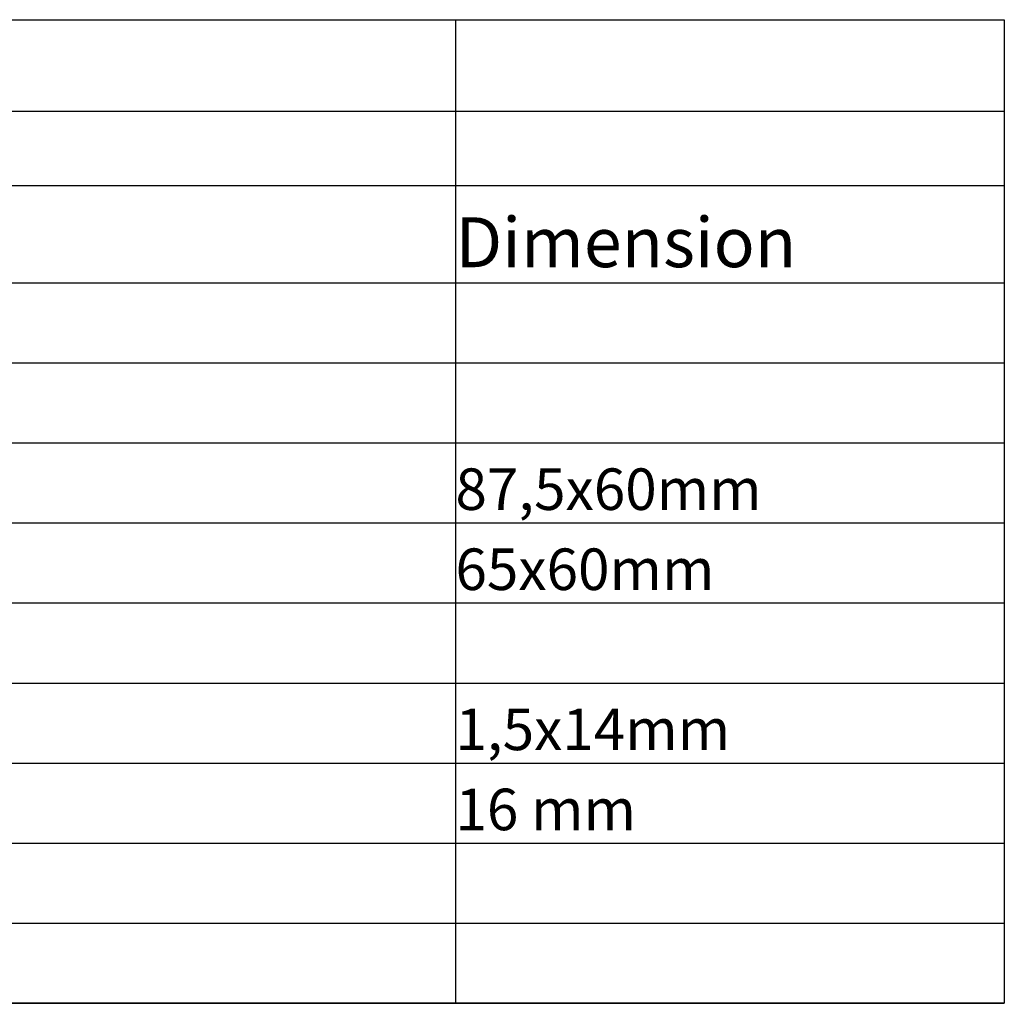
# Model space of a CAD drawing. Extents: x -328 to 241, y -293 to 176.
# Drawn here: x -43 to 17, y -89 to -28 of the extents above; entities that cross this region are included whole.
import ezdxf

# ---------------------------------------------------------------- set-up
doc = ezdxf.new("R2010")
doc.units = 0
doc.header["$LTSCALE"] = 5.08
doc.layers.add('NONE', color=7, linetype='CONTINUOUS')
doc.styles.add('VERDANA', font='Verdana')

# ---------------------------------------------------------------- blocks, each defined once
blk = doc.blocks.new('WORKSHEET_DATA')
at = {"layer": 'NONE', "color": 1, "linetype": 'CONTINUOUS'}
for p, q in [((-175.615, -63), (-51.437, -63)), ((-51.437, -63), (-51.437, -68.644)), ((-51.437, -63), (-17.571, -63)), ((-17.571, -63), (-17.571, -68.644)), ((-175.615, -68.644), (-51.437, -68.644)), ((-51.437, -68.644), (-17.571, -68.644)), ((-51.437, -68.644), (-51.437, -73.231)), ((-17.571, -68.644), (-17.571, -73.231)), ((-175.615, -73.231), (-51.437, -73.231)), ((-51.437, -73.231), (-17.571, -73.231)), ((-51.437, -73.231), (-51.437, -79.228)), ((-17.571, -73.231), (-17.571, -79.228)), ((-51.437, -79.228), (-51.437, -84.167)), ((-17.571, -79.228), (-17.571, -84.167)), ((-175.615, -84.167), (-51.437, -84.167)), ((-51.437, -84.167), (-17.571, -84.167)), ((-51.437, -84.167), (-51.437, -89.106)), ((-17.571, -84.167), (-17.571, -89.106)), ((-175.615, -89.106), (-51.437, -89.106)), ((-51.437, -89.106), (-17.571, -89.106)), ((-51.437, -89.106), (-51.437, -94.044)), ((-17.571, -89.106), (-17.571, -94.044)), ((-175.615, -94.044), (-51.437, -94.044)), ((-51.437, -94.044), (-17.571, -94.044)), ((-51.437, -94.044), (-51.437, -98.983)), ((-17.571, -94.044), (-17.571, -98.983)), ((-175.615, -98.983), (-51.437, -98.983)), ((-51.437, -98.983), (-17.571, -98.983)), ((-51.437, -98.983), (-51.437, -103.922)), ((-17.571, -98.983), (-17.571, -103.922)), ((-175.615, -103.922), (-51.437, -103.922)), ((-51.437, -103.922), (-17.571, -103.922)), ((-51.437, -103.922), (-51.437, -108.861)), ((-17.571, -103.922), (-17.571, -108.861)), ((-175.615, -108.861), (-51.437, -108.861)), ((-51.437, -108.861), (-17.571, -108.861)), ((-51.437, -108.861), (-51.437, -113.8)), ((-17.571, -108.861), (-17.571, -113.8)), ((-175.615, -113.8), (-51.437, -113.8)), ((-51.437, -113.8), (-17.571, -113.8)), ((-51.437, -113.8), (-51.437, -118.739)), ((-17.571, -113.8), (-17.571, -118.739)), ((-175.615, -118.739), (-51.437, -118.739)), ((-51.437, -118.739), (-17.571, -118.739)), ((-51.437, -118.739), (-51.437, -123.678)), ((-17.571, -118.739), (-17.571, -123.678)), ((-175.615, -123.678), (-51.437, -123.678)), ((-51.437, -123.678), (-17.571, -123.678))]:
    blk.add_line(p, q, dxfattribs=at)
at = {"layer": 'NONE', "color": 4, "linetype": 'CONTINUOUS'}
for p, q in [((-175.615, -79.228), (-51.437, -79.228)), ((-51.437, -79.228), (-17.571, -79.228))]:
    blk.add_line(p, q, dxfattribs=at)
at = {"layer": 'NONE', "color": 1, "linetype": 'CONTINUOUS', "flags": 128}
blk.add_lwpolyline([(-196.429, -63), (-17.571, -63), (-17.571, -123.678), (-196.429, -123.678)], close=True, dxfattribs=at)
at = {"layer": 'NONE', "color": 1, "attachment_point": 7, "style": 'VERDANA'}
for s, insert, char_height in [('Dimension', (-51.437, -79.228), 3.0758), ('87,5x60mm', (-51.437, -94.044), 2.5632), ('65x60mm', (-51.437, -98.983), 2.5632), ('1,5x14mm', (-51.437, -108.861), 2.5632), ('16 mm', (-51.437, -113.8), 2.5632)]:
    blk.add_mtext(s, dxfattribs=dict(at, insert=insert, char_height=char_height))

msp = doc.modelspace()

# ---------------------------------------------------------------- block references
at = {"layer": 'NONE', "color": 1}
msp.add_blockref('WORKSHEET_DATA', (35, 35), dxfattribs=at)

doc.saveas('drawing.dxf')
